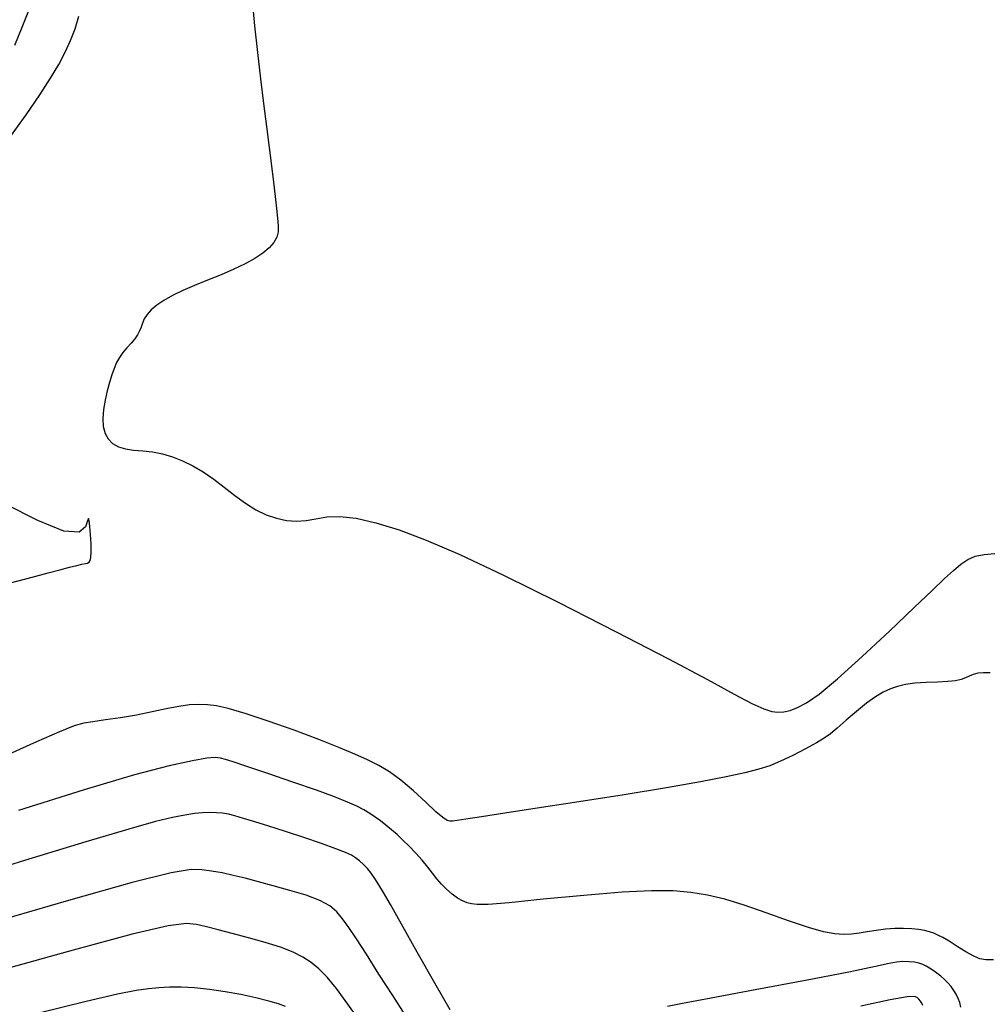
# Model space of a CAD drawing. Extents: x 354349 to 357549, y 1045752 to 1048752.
# Drawn here: x 356423 to 356520, y 1046315 to 1046414 of the extents above; entities that cross this region are included whole.
import ezdxf

# ---------------------------------------------------------------- set-up
doc = ezdxf.new("R2010")
doc.units = 0
doc.header["$MEASUREMENT"] = 0
doc.layers.add('INDEX', color=1, linetype='CONTINUOUS')
doc.layers.add('INTER', color=33, linetype='CONTINUOUS')

msp = doc.modelspace()

# ---------------------------------------------------------------- linework, layer by layer
at = {"layer": 'INDEX', "linetype": 'CONTINUOUS', "flags": 128}
for points in [[(356422.225, 1046402.274), (356423.798, 1046404.461), (356425.174, 1046406.46), (356425.174, 1046406.46), (356426.249, 1046408.124), (356427.069, 1046409.513), (356427.712, 1046410.738), (356427.712, 1046410.738), (356428.25, 1046411.902), (356428.704, 1046413.083), (356429.088, 1046414.35)], [(356520.431, 1046348.547), (356519.745, 1046348.578), (356519.176, 1046348.528), (356519.176, 1046348.528), (356518.715, 1046348.402), (356518.318, 1046348.232), (356517.93, 1046348.054), (356517.93, 1046348.054), (356517.493, 1046347.897), (356516.929, 1046347.773), (356516.155, 1046347.685), (356516.155, 1046347.685), (356515.132, 1046347.631), (356513.984, 1046347.585), (356512.876, 1046347.514), (356512.876, 1046347.514), (356511.937, 1046347.39), (356511.137, 1046347.203), (356510.41, 1046346.947), (356510.41, 1046346.947), (356509.691, 1046346.611), (356508.919, 1046346.152), (356508.036, 1046345.52), (356508.036, 1046345.52), (356507.02, 1046344.699), (356505.986, 1046343.816), (356505.085, 1046343.034), (356505.085, 1046343.034), (356504.405, 1046342.464), (356503.787, 1046342.014), (356503.009, 1046341.542), (356503.009, 1046341.542), (356501.919, 1046340.946), (356500.651, 1046340.297), (356499.41, 1046339.708), (356499.41, 1046339.708), (356498.323, 1046339.258), (356497.215, 1046338.899), (356495.834, 1046338.546), (356495.834, 1046338.546), (356493.943, 1046338.131), (356491.375, 1046337.629), (356487.978, 1046337.033), (356487.978, 1046337.033), (356483.738, 1046336.348), (356479.194, 1046335.646), (356475.021, 1046335.012), (356475.021, 1046335.012), (356471.761, 1046334.516), (356469.422, 1046334.155), (356467.878, 1046333.908), (356467.878, 1046333.908), (356466.984, 1046333.757), (356466.524, 1046333.69), (356466.265, 1046333.696), (356466.265, 1046333.696), (356465.992, 1046333.787), (356465.567, 1046334.062), (356464.872, 1046334.644), (356463.839, 1046335.594), (356462.603, 1046336.728), (356461.348, 1046337.804), (356461.348, 1046337.804), (356460.21, 1046338.635), (356459.132, 1046339.277), (356458.007, 1046339.842), (356458.007, 1046339.842), (356456.724, 1046340.43), (356455.149, 1046341.098), (356453.143, 1046341.888), (356453.143, 1046341.888), (356450.663, 1046342.809), (356448.049, 1046343.734), (356445.74, 1046344.502), (356445.74, 1046344.502), (356444.059, 1046344.994), (356442.88, 1046345.253), (356441.962, 1046345.365), (356441.962, 1046345.365), (356441.093, 1046345.397), (356440.166, 1046345.35), (356439.102, 1046345.204), (356439.102, 1046345.204), (356437.842, 1046344.954), (356436.413, 1046344.645), (356434.86, 1046344.331), (356434.86, 1046344.331), (356433.252, 1046344.059), (356431.74, 1046343.839), (356430.495, 1046343.67), (356430.495, 1046343.67), (356429.579, 1046343.521), (356428.62, 1046343.241), (356427.136, 1046342.649), (356427.136, 1046342.649), (356424.821, 1046341.641), (356422.08, 1046340.423)], [(356449.807, 1046315.13), (356449.085, 1046315.392), (356448.108, 1046315.68), (356448.108, 1046315.68), (356446.825, 1046316.001), (356445.324, 1046316.326), (356443.733, 1046316.617), (356443.733, 1046316.617), (356442.165, 1046316.842), (356440.685, 1046316.994), (356439.344, 1046317.072), (356439.344, 1046317.072), (356438.171, 1046317.078), (356437.101, 1046317.022), (356436.048, 1046316.914), (356436.048, 1046316.914), (356434.839, 1046316.739), (356432.958, 1046316.364), (356429.806, 1046315.633), (356429.806, 1046315.633), (356425.069, 1046314.466)]]:
    msp.add_lwpolyline(points, dxfattribs=at)
at = {"layer": 'INTER', "linetype": 'CONTINUOUS', "flags": 128}
msp.add_lwpolyline([(356446.446, 1046415.913), (356446.69, 1046413.389), (356446.983, 1046410.69), (356446.983, 1046410.69), (356447.292, 1046408.06), (356447.598, 1046405.578), (356447.888, 1046403.281), (356447.888, 1046403.281), (356448.149, 1046401.199), (356448.379, 1046399.339), (356448.579, 1046397.701), (356448.579, 1046397.701), (356448.747, 1046396.285), (356448.885, 1046395.09), (356448.992, 1046394.118), (356448.992, 1046394.118), (356449.06, 1046393.354), (356449.051, 1046392.739), (356448.919, 1046392.196), (356448.919, 1046392.196), (356448.626, 1046391.664), (356448.164, 1046391.131), (356447.532, 1046390.596), (356447.532, 1046390.596), (356446.732, 1046390.059), (356445.763, 1046389.521), (356444.624, 1046388.982), (356444.624, 1046388.982), (356443.335, 1046388.442), (356441.983, 1046387.905), (356440.676, 1046387.376), (356440.676, 1046387.376), (356439.503, 1046386.859), (356438.481, 1046386.355), (356437.611, 1046385.863), (356437.611, 1046385.863), (356436.892, 1046385.384), (356436.325, 1046384.918), (356435.91, 1046384.465), (356435.91, 1046384.465), (356435.636, 1046384.025), (356435.458, 1046383.601), (356435.318, 1046383.198), (356435.318, 1046383.198), (356435.164, 1046382.815), (356434.962, 1046382.434), (356434.681, 1046382.032), (356434.681, 1046382.032), (356434.307, 1046381.591), (356433.887, 1046381.123), (356433.484, 1046380.64), (356433.484, 1046380.64), (356433.146, 1046380.153), (356432.865, 1046379.637), (356432.616, 1046379.06), (356432.616, 1046379.06), (356432.377, 1046378.398), (356432.146, 1046377.644), (356431.922, 1046376.799), (356431.922, 1046376.799), (356431.711, 1046375.875), (356431.549, 1046374.928), (356431.476, 1046374.028), (356431.476, 1046374.028), (356431.527, 1046373.233), (356431.709, 1046372.553), (356432.022, 1046371.989), (356432.022, 1046371.989), (356432.465, 1046371.54), (356433.039, 1046371.208), (356433.744, 1046370.99), (356433.744, 1046370.99), (356434.573, 1046370.877), (356435.493, 1046370.806), (356436.464, 1046370.703), (356436.464, 1046370.703), (356437.455, 1046370.508), (356438.458, 1046370.208), (356439.474, 1046369.804), (356439.474, 1046369.804), (356440.502, 1046369.295), (356441.542, 1046368.681), (356442.594, 1046367.963), (356442.594, 1046367.963), (356443.658, 1046367.154), (356444.725, 1046366.322), (356445.786, 1046365.55), (356445.786, 1046365.55), (356446.834, 1046364.906), (356447.868, 1046364.403), (356448.887, 1046364.042), (356448.887, 1046364.042), (356449.891, 1046363.823), (356450.88, 1046363.745), (356451.855, 1046363.81), (356451.855, 1046363.81), (356452.835, 1046363.992), (356453.921, 1046364.181), (356455.231, 1046364.238), (356455.231, 1046364.238), (356456.866, 1046364.051), (356458.845, 1046363.596), (356461.169, 1046362.874), (356461.169, 1046362.874), (356463.89, 1046361.857), (356467.277, 1046360.406), (356471.651, 1046358.355), (356471.651, 1046358.355), (356477.12, 1046355.65), (356482.945, 1046352.683), (356488.178, 1046349.959), (356488.178, 1046349.959), (356492.079, 1046347.88), (356494.759, 1046346.43), (356496.542, 1046345.492), (356496.542, 1046345.492), (356497.728, 1046344.949), (356498.531, 1046344.695), (356499.144, 1046344.625), (356499.144, 1046344.625), (356499.736, 1046344.657), (356500.376, 1046344.8), (356501.113, 1046345.08), (356501.113, 1046345.08), (356502.021, 1046345.561), (356503.282, 1046346.44), (356505.105, 1046347.948), (356505.105, 1046347.948), (356507.579, 1046350.185), (356510.31, 1046352.747), (356512.782, 1046355.097), (356512.782, 1046355.097), (356514.599, 1046356.824), (356515.851, 1046358), (356516.746, 1046358.82), (356516.746, 1046358.82), (356517.478, 1046359.449), (356518.166, 1046359.923), (356518.915, 1046360.244), (356518.915, 1046360.244), (356519.813, 1046360.427), (356520.875, 1046360.523)], dxfattribs=at)
at = {"layer": 'INTER', "color": 33, "linetype": 'CONTINUOUS', "flags": 128}
for points in [[(356422.678, 1046411.438), (356423.404, 1046413.253), (356424.142, 1046415.077)], [(356520.75, 1046319.825), (356519.975, 1046319.823), (356519.384, 1046319.917), (356518.766, 1046320.172), (356518.766, 1046320.172), (356517.973, 1046320.619), (356517.096, 1046321.161), (356516.289, 1046321.668), (356516.289, 1046321.668), (356515.666, 1046322.039), (356515.186, 1046322.292), (356514.767, 1046322.472), (356514.767, 1046322.472), (356514.335, 1046322.619), (356513.844, 1046322.742), (356513.258, 1046322.844), (356513.258, 1046322.844), (356512.549, 1046322.924), (356511.735, 1046322.968), (356510.846, 1046322.958), (356510.846, 1046322.958), (356509.913, 1046322.882), (356508.981, 1046322.76), (356508.096, 1046322.62), (356508.096, 1046322.62), (356507.287, 1046322.488), (356506.515, 1046322.39), (356505.722, 1046322.351), (356505.722, 1046322.351), (356504.835, 1046322.404), (356503.713, 1046322.611), (356502.201, 1046323.043), (356502.201, 1046323.043), (356500.217, 1046323.729), (356497.978, 1046324.538), (356495.776, 1046325.3), (356495.776, 1046325.3), (356493.834, 1046325.879), (356492.091, 1046326.281), (356490.417, 1046326.549), (356490.417, 1046326.549), (356488.645, 1046326.711), (356486.463, 1046326.741), (356483.525, 1046326.598), (356483.525, 1046326.598), (356479.686, 1046326.274), (356475.621, 1046325.875), (356472.206, 1046325.537), (356472.206, 1046325.537), (356470.089, 1046325.367), (356469.001, 1046325.342), (356468.44, 1046325.41), (356468.44, 1046325.41), (356467.984, 1046325.529), (356467.524, 1046325.716), (356467.031, 1046326.001), (356466.487, 1046326.4), (356465.93, 1046326.883), (356465.412, 1046327.404), (356465.412, 1046327.404), (356464.966, 1046327.933), (356464.54, 1046328.488), (356464.062, 1046329.101), (356464.062, 1046329.101), (356463.483, 1046329.788), (356462.837, 1046330.505), (356462.18, 1046331.194), (356462.18, 1046331.194), (356461.558, 1046331.81), (356460.969, 1046332.357), (356460.403, 1046332.852), (356460.403, 1046332.852), (356459.85, 1046333.309), (356459.308, 1046333.731), (356458.776, 1046334.119), (356458.776, 1046334.119), (356458.244, 1046334.476), (356457.653, 1046334.825), (356456.93, 1046335.194), (356456.93, 1046335.194), (356455.993, 1046335.614), (356454.699, 1046336.131), (356452.893, 1046336.794), (356452.893, 1046336.794), (356450.534, 1046337.616), (356448.031, 1046338.469), (356445.908, 1046339.187), (356445.908, 1046339.187), (356444.548, 1046339.647), (356443.776, 1046339.894), (356443.276, 1046340.014), (356443.276, 1046340.014), (356442.743, 1046340.067), (356441.893, 1046340.008), (356440.456, 1046339.764), (356440.456, 1046339.764), (356438.146, 1046339.251), (356434.644, 1046338.33), (356429.62, 1046336.848), (356429.62, 1046336.848), (356423.045, 1046334.767)], [(356466.29, 1046314.799), (356464.748, 1046317.467), (356462.985, 1046320.584), (356461.402, 1046323.399), (356461.402, 1046323.399), (356460.305, 1046325.343), (356459.612, 1046326.551), (356459.143, 1046327.338), (356459.143, 1046327.338), (356458.746, 1046327.968), (356458.372, 1046328.506), (356457.999, 1046328.972), (356457.999, 1046328.972), (356457.61, 1046329.379), (356457.212, 1046329.731), (356456.817, 1046330.031), (356456.817, 1046330.031), (356456.405, 1046330.29), (356455.813, 1046330.571), (356454.847, 1046330.946), (356454.847, 1046330.946), (356453.387, 1046331.461), (356451.615, 1046332.06), (356449.79, 1046332.66), (356449.79, 1046332.66), (356448.131, 1046333.19), (356446.713, 1046333.632), (356445.574, 1046333.979), (356445.574, 1046333.979), (356444.725, 1046334.227), (356444.068, 1046334.393), (356443.481, 1046334.496), (356443.481, 1046334.496), (356442.862, 1046334.554), (356442.189, 1046334.569), (356441.463, 1046334.543), (356441.463, 1046334.543), (356440.666, 1046334.469), (356439.706, 1046334.322), (356438.473, 1046334.073), (356438.473, 1046334.073), (356436.774, 1046333.662), (356434.081, 1046332.919), (356429.782, 1046331.643), (356429.782, 1046331.643), (356423.622, 1046329.752), (356416.769, 1046327.636)], [(356461.8, 1046314.296), (356460.533, 1046316.228), (356459.161, 1046318.38), (356457.895, 1046320.375), (356457.895, 1046320.375), (356456.895, 1046321.924), (356456.125, 1046323.068), (356455.499, 1046323.932), (356455.499, 1046323.932), (356454.919, 1046324.631), (356454.223, 1046325.225), (356453.235, 1046325.762), (356453.235, 1046325.762), (356451.847, 1046326.278), (356450.216, 1046326.771), (356448.568, 1046327.225), (356448.568, 1046327.225), (356447.081, 1046327.63), (356445.758, 1046327.98), (356444.552, 1046328.277), (356444.552, 1046328.277), (356443.428, 1046328.518), (356442.378, 1046328.704), (356441.401, 1046328.835), (356441.401, 1046328.835), (356440.331, 1046328.861), (356438.334, 1046328.533), (356434.407, 1046327.551), (356434.407, 1046327.551), (356428.035, 1046325.768), (356420.647, 1046323.631)], [(356457.208, 1046313.728), (356456.031, 1046315.385), (356454.898, 1046316.928), (356454.898, 1046316.928), (356453.95, 1046318.088), (356453.139, 1046318.917), (356452.366, 1046319.547), (356452.366, 1046319.547), (356451.533, 1046320.091), (356450.543, 1046320.592), (356449.3, 1046321.074), (356449.3, 1046321.074), (356447.76, 1046321.555), (356446.074, 1046322.019), (356444.447, 1046322.445), (356444.447, 1046322.445), (356443.042, 1046322.812), (356441.86, 1046323.112), (356440.864, 1046323.341), (356440.864, 1046323.341), (356439.86, 1046323.45), (356438.036, 1046323.216), (356434.423, 1046322.375), (356434.423, 1046322.375), (356428.516, 1046320.795), (356421.668, 1046318.887)], [(356517.49, 1046315.086), (356517.37, 1046315.526), (356517.211, 1046315.951), (356517.012, 1046316.362), (356517.012, 1046316.362), (356516.775, 1046316.758), (356516.498, 1046317.139), (356516.182, 1046317.505), (356516.182, 1046317.505), (356515.83, 1046317.856), (356515.456, 1046318.185), (356515.076, 1046318.486), (356515.076, 1046318.486), (356514.705, 1046318.753), (356514.345, 1046318.986), (356513.996, 1046319.184), (356513.996, 1046319.184), (356513.651, 1046319.346), (356513.275, 1046319.474), (356512.824, 1046319.568), (356512.824, 1046319.568), (356512.27, 1046319.625), (356511.65, 1046319.635), (356511.012, 1046319.583), (356511.012, 1046319.583), (356510.288, 1046319.444), (356508.922, 1046319.142), (356506.242, 1046318.589), (356506.242, 1046318.589), (356501.9, 1046317.752), (356496.865, 1046316.805), (356492.436, 1046315.978), (356492.436, 1046315.978), (356489.594, 1046315.44), (356488.067, 1046315.125)], [(356513.676, 1046315.242), (356513.578, 1046315.468), (356513.578, 1046315.468), (356513.442, 1046315.677), (356513.276, 1046315.865), (356513.096, 1046316.026), (356513.096, 1046316.026), (356512.831, 1046316.137), (356512.085, 1046316.101), (356510.377, 1046315.804), (356510.377, 1046315.804), (356507.462, 1046315.189)]]:
    msp.add_lwpolyline(points, dxfattribs=at)
at = {"layer": 'INTER', "linetype": 'CONTINUOUS'}
msp.add_lwpolyline([(356422.234, 1046357.578), (356424.399, 1046358.149), (356425.991, 1046358.571), (356427.186, 1046358.888), (356427.186, 1046358.888), (356428.13, 1046359.135), (356428.862, 1046359.319), (356429.393, 1046359.441), (356429.393, 1046359.441), (356429.744, 1046359.507), (356429.963, 1046359.558), (356430.105, 1046359.64), (356430.105, 1046359.64), (356430.215, 1046359.806), (356430.291, 1046360.125), (356430.324, 1046360.676), (356430.324, 1046360.676), (356430.306, 1046361.487), (356430.254, 1046362.406), (356430.187, 1046363.236), (356430.187, 1046363.236), (356430.12, 1046363.799), (356430.045, 1046364.007), (356429.948, 1046363.795), (356429.948, 1046363.795), (356429.747, 1046363.2), (356429.095, 1046362.669), (356427.577, 1046362.752), (356427.577, 1046362.752), (356424.96, 1046363.811), (356421.741, 1046365.444)], dxfattribs=at)

doc.saveas('drawing.dxf')
